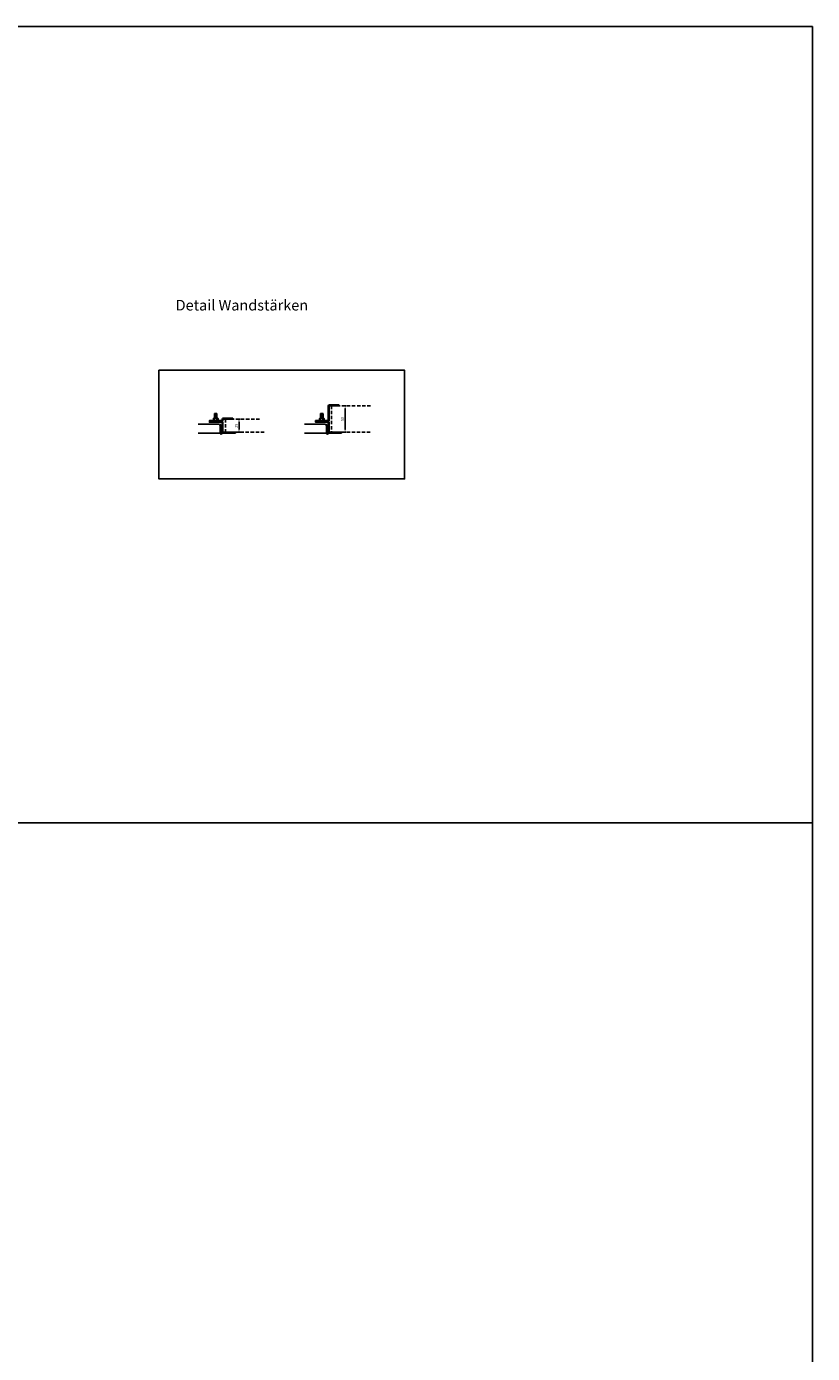
# Model space of a CAD drawing. Units: millimetres. Extents: x -1000 to 6000, y -1000 to 4987.
# Drawn here: x 4519 to 6000, y 1500 to 4000 of the extents above; entities that cross this region are included whole.
import ezdxf

# ---------------------------------------------------------------- set-up
doc = ezdxf.new("R2010")
doc.units = ezdxf.units.MM
doc.linetypes.add('VERDECKT', pattern=[9.525, 6.35, -3.175])
doc.layers.add('LM_Revi_Text', color=3, linetype='Continuous')
doc.layers.add('LM_Revi_Wand', color=1, linetype='VERDECKT')
doc.styles.add('Lethe_Standard', font='isocp.shx')
doc.dimstyles.new('DIM_1_2', dxfattribs={"dimscale": 2, "dimtxt": 2.5, "dimasz": 2.5, "dimexe": 1, "dimexo": 3, "dimgap": 1, "dimtad": 1, "dimtxsty": 'Lethe_Standard', "dimcen": 2.5, "dimclrd": 87, "dimclre": 87, "dimclrt": 256, "dimadec": 1, "dimazin": 0, "dimtfac": 1, "dimtmove": 1, "dimatfit": 0, "dimfxl": 0, "dimlwd": -1, "dimlwe": -1, "dimarcsym": 0})

# ---------------------------------------------------------------- blocks, each defined once
blk = doc.blocks.new('Stangenscharnier')
for p, q in [((-1.8, 1.2), (-1.8, 16)), ((-1.8, 16), (-0.8, 16)), ((-0.8, 1), (-0.8, 16)), ((0.8, 1), (0.8, 16)), ((0.8, 16), (1.8, 16)), ((1.8, 1.2), (1.8, 16))]:
    blk.add_line(p, q)
blk.add_circle((0, 0), 1)
for centre, radius, start, end in [((0, 0), 2, 156.4435, 23.5565), ((-2.7, 1.2), 1, 336.4435, 0), ((-1.8, 1), 1, 331.045, 0), ((0, 0), 2, 67.9757, 112.0243), ((1.8, 1), 1, 180, 208.955), ((2.8, 1.2), 1, 180, 203.5565)]:
    blk.add_arc(centre, radius, start, end)
blk = doc.blocks.new('Rahmenschnitt quer_Stangenscharnier')
for p, q in [((-51, 15.5), (-12.5, 15.5)), ((-9.5, 13.5), (-10.5, 13.5)), ((-9.5, 0.5), (-9.5, 13.5)), ((-8.5, 10.2), (-9.5, 9.2)), ((-8.5, 4.8), (-9.5, 5.8)), ((-7, 10.2), (-6, 9.2)), ((-7, 4.8), (-6, 5.8)), ((-51, -1.5), (-11.5, -1.5))]:
    blk.add_line(p, q)
blk.add_lwpolyline([(19, -1.5), (-3.5, -1.5, -0.414214), (-6, 1), (-6, 18, 0.414214), (-7, 19), (-30, 19), (-30, 20.5), (-7, 20.5, -0.414214), (-4.5, 18), (-4.5, 1, 0.414214), (-3.5, 0), (19, 0)], format="xyb", close=True)
for centre, start, end in [((-12.5, 13.5), 0, 90), ((-11.5, 0.5), 270, 0)]:
    blk.add_arc(centre, 2, start, end)
at = {"layer": 'LM_Revi_Wand'}
blk.add_lwpolyline([(64.2, 25), (0, 25), (0, 0), (73.4, 0)], dxfattribs=at)
blk.add_blockref('Stangenscharnier', (-7.8, -1.5))
blk = doc.blocks.new('*D21')
at = {"color": 87}
for p, q in [((4913.7, 3260.5), (4921.4, 3260.5)), ((4919.4, 3240.5), (4919.4, 3255.5)), ((4918.7, 3235.5), (4921.4, 3235.5))]:
    blk.add_line(p, q, dxfattribs=at)
for points in [[(4918.5, 3255.5), (4920.2, 3255.5), (4919.4, 3260.5)], [(4918.5, 3240.5), (4920.2, 3240.5), (4919.4, 3235.5)]]:
    blk.add_solid(points, dxfattribs=at)
at = {"layer": 'Defpoints', "color": 0}
for p in [(4907.7, 3260.5), (4919.4, 3260.5), (4912.7, 3235.5)]:
    blk.add_point(p, dxfattribs=at)
at = {"insert": (4914.9, 3248), "char_height": 5, "attachment_point": 5, "rotation": 90, "style": 'Lethe_Standard'}
blk.add_mtext('25', dxfattribs=at)
blk = doc.blocks.new('*D22')
at = {"color": 87}
for p, q in [((5113.7, 3285.5), (5121.4, 3285.5)), ((5119.4, 3240.5), (5119.4, 3280.5)), ((5118.7, 3235.5), (5121.4, 3235.5))]:
    blk.add_line(p, q, dxfattribs=at)
for points in [[(5118.5, 3280.5), (5120.2, 3280.5), (5119.4, 3285.5)], [(5118.5, 3240.5), (5120.2, 3240.5), (5119.4, 3235.5)]]:
    blk.add_solid(points, dxfattribs=at)
at = {"layer": 'Defpoints', "color": 0}
for p in [(5107.7, 3285.5), (5119.4, 3285.5), (5112.7, 3235.5)]:
    blk.add_point(p, dxfattribs=at)
at = {"insert": (5114.9, 3260.5), "char_height": 5, "attachment_point": 5, "rotation": 90, "style": 'Lethe_Standard'}
blk.add_mtext('50', dxfattribs=at)

msp = doc.modelspace()

# ---------------------------------------------------------------- hatches: boundary and pattern name
at = {"linetype": 'ByBlock', "lineweight": -2}
h = msp.add_hatch(dxfattribs=at)
h.set_pattern_fill('ANSI31', color=0, scale=0.5, angle=510, style=0)
h.set_pattern_definition([(195, (4973.1247, 3542.582), (0.410875, -1.533407), [])])
h.paths.add_polyline_path([(4872.916, 3262.187), (4877.916, 3262.187), (4877.916, 3270.487), (4877.416, 3270.987), (4873.416, 3270.987), (4872.916, 3270.487)])
h = msp.add_hatch(dxfattribs=at)
h.set_pattern_fill('ANSI31', color=0, scale=0.5, angle=510, style=0)
h.set_pattern_definition([(195, (5173.1247, 3542.582), (0.410875, -1.533407), [])])
h.paths.add_polyline_path([(5072.916, 3262.187), (5077.916, 3262.187), (5077.916, 3270.487), (5077.416, 3270.987), (5073.416, 3270.987), (5072.916, 3270.487)])

# ---------------------------------------------------------------- linework, layer by layer
at = {"color": 0, "linetype": 'ByBlock', "lineweight": -2}
for p, q in [((4873.216, 3258.033), (4873.216, 3261.64)), ((4877.616, 3258.033), (4877.616, 3261.64)), ((5073.216, 3258.033), (5073.216, 3261.64)), ((5077.616, 3258.033), (5077.616, 3261.64))]:
    msp.add_line(p, q, dxfattribs=at)
for p, q in [((5042.716, 3250.987), (5081.216, 3250.987)), ((5042.716, 3233.987), (5082.216, 3233.987)), ((5084.216, 3248.987), (5083.216, 3248.987)), ((5084.216, 3235.987), (5084.216, 3248.987)), ((5085.216, 3245.637), (5084.216, 3244.637)), ((5085.216, 3240.337), (5084.216, 3241.337)), ((5086.716, 3245.637), (5087.716, 3244.637)), ((5086.716, 3240.337), (5087.716, 3241.337))]:
    msp.add_line(p, q)
for points in [[(-1000, -1000), (6000, -1000), (6000, 4000), (-1000, 4000)], [(6000, 4000), (4000, 4000), (4000, 2500), (6000, 2500)]]:
    msp.add_lwpolyline(points, close=True)
at = {"color": 4}
msp.add_lwpolyline([(4768.561, 3352.423), (5231.439, 3352.423), (5231.439, 3147.577), (4768.561, 3147.577)], close=True, dxfattribs=at)
at = {"color": 0, "linetype": 'ByBlock', "lineweight": -2}
for points in [[(5089.216, 3284.887, -0.41421356), (5089.816, 3285.487), (5107.716, 3285.487), (5107.716, 3286.987), (5089.816, 3286.987, 0.41421356), (5087.716, 3284.887), (5087.716, 3258.087, -0.41421356), (5087.116, 3257.487), (5063.716, 3257.487), (5063.716, 3255.987), (5087.116, 3255.987, 0.41421356), (5089.216, 3258.087)], [(4889.216, 3259.887, -0.41421356), (4889.816, 3260.487), (4907.716, 3260.487), (4907.716, 3261.987), (4889.816, 3261.987, 0.41421356), (4887.716, 3259.887), (4887.716, 3258.087, -0.41421356), (4887.116, 3257.487), (4863.716, 3257.487), (4863.716, 3255.987), (4887.116, 3255.987, 0.41421356), (4889.216, 3258.087)], [(4877.616, 3261.64, 0.24849458), (4873.216, 3261.64, 0.57735027), (4871.016, 3261.463), (4871.016, 3258.21, 0.57735027), (4873.216, 3258.033, 0.24849458), (4877.616, 3258.033, 0.57735027), (4879.816, 3258.21), (4879.816, 3261.463, 0.57735027)], [(5077.616, 3261.64, 0.24849458), (5073.216, 3261.64, 0.57735027), (5071.016, 3261.463), (5071.016, 3258.21, 0.57735027), (5073.216, 3258.033, 0.24849458), (5077.616, 3258.033, 0.57735027), (5079.816, 3258.21), (5079.816, 3261.463, 0.57735027)]]:
    msp.add_lwpolyline(points, format="xyb", close=True, dxfattribs=at)
for points in [[(4872.916, 3261.947), (4872.916, 3270.487), (4873.416, 3270.987), (4877.416, 3270.987), (4877.916, 3270.487), (4877.916, 3261.947)], [(5072.916, 3261.947), (5072.916, 3270.487), (5073.416, 3270.987), (5077.416, 3270.987), (5077.916, 3270.487), (5077.916, 3261.947)]]:
    msp.add_lwpolyline(points, dxfattribs=at)
msp.add_lwpolyline([(5112.716, 3233.987), (5090.216, 3233.987, -0.41421356), (5087.716, 3236.487), (5087.716, 3253.487, 0.41421356), (5086.716, 3254.487), (5063.716, 3254.487), (5063.716, 3255.987), (5086.716, 3255.987, -0.41421356), (5089.216, 3253.487), (5089.216, 3236.487, 0.41421356), (5090.216, 3235.487), (5112.716, 3235.487)], format="xyb", close=True)
for centre, start, end in [((5081.216, 3248.987), 0, 90), ((5082.216, 3235.987), 270, 0)]:
    msp.add_arc(centre, 2, start, end)
at = {"layer": 'LM_Revi_Wand'}
msp.add_lwpolyline([(5167.158, 3285.487), (5093.716, 3285.487), (5093.716, 3235.487), (5167.158, 3235.487)], dxfattribs=at)

# ---------------------------------------------------------------- block references
for name, p in [('Rahmenschnitt quer_Stangenscharnier', (4893.716, 3235.487)), ('Stangenscharnier', (5085.966, 3233.987))]:
    msp.add_blockref(name, p)

# ---------------------------------------------------------------- texts
at = {"layer": 'LM_Revi_Text', "insert": (4800, 3485), "char_height": 20, "attachment_point": 1}
msp.add_mtext_dynamic_manual_height_columns('Detail Wandstärken', width=400, gutter_width=12.5, heights=[0], dxfattribs=at)

# ---------------------------------------------------------------- dimensions: what is measured, and where the dimension line sits
for base, p1, p2, picture, middle in [((5119.359, 3285.487), (5112.716, 3235.487), (5107.716, 3285.487), '*D22', (5114.859, 3260.487)), ((4919.359, 3260.487), (4912.716, 3235.487), (4907.716, 3260.487), '*D21', (4914.858, 3247.987))]:
    dim = msp.add_linear_dim(base=base, p1=p1, p2=p2, angle=90, dimstyle='DIM_1_2')
    dim.commit()
    dim.dimension.update_dxf_attribs({"geometry": picture, "text_midpoint": middle})

doc.saveas('drawing.dxf')
